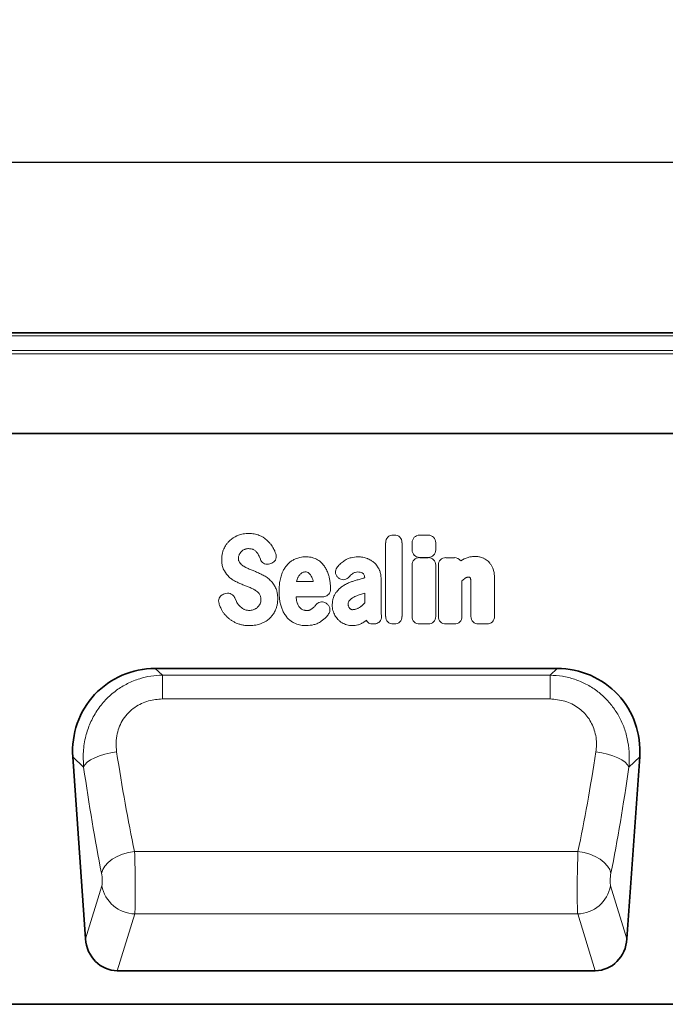
# Model space of a CAD drawing. Units: millimetres. Extents: x 190 to 1978, y 43 to 1393.
# Drawn here: x 1528 to 1681, y 1123 to 1357 of the extents above; entities that cross this region are included whole.
import ezdxf

# ---------------------------------------------------------------- set-up
doc = ezdxf.new("R2010")
doc.units = ezdxf.units.MM
doc.header["$LTSCALE"] = 5
doc.header["$PDSIZE"] = -1
for name, color, linetype in [('132934', 10, 'Continuous'), ('DIMENSION', 10, 'Continuous'), ('TANGENT_EDGES', 10, 'Continuous')]:
    doc.layers.add(name, color=color, linetype=linetype)
doc.styles.add('BEMSTIL', font='isocp3.shx', dxfattribs={"width": 0.8})
doc.dimstyles.new('BEMASS$0', dxfattribs={"dimscale": 10, "dimtxt": 3.5, "dimasz": 3.5, "dimexe": 2, "dimexo": 0, "dimgap": 1, "dimtad": 1, "dimdec": 1, "dimtxsty": 'BEMSTIL', "dimcen": 3, "dimclrd": 256, "dimclre": 256, "dimclrt": 256, "dimadec": 0, "dimazin": 0, "dimtfac": 1, "dimtdec": 1, "dimtofl": 0, "dimtmove": 0, "dimatfit": 0, "dimfxl": 1, "dimtolj": 1, "dimlwd": -1, "dimlwe": -1, "dimarcsym": 0})

# ---------------------------------------------------------------- blocks, each defined once
blk = doc.blocks.new('_D')
at = {"layer": 'Defpoints', "color": 0, "transparency": 16777216}
for p in [(1872.62, 1323.25), (872.62, 1258.62), (1872.62, 1258.62)]:
    blk.add_point(p, dxfattribs=at)
at = {"layer": 'DIMENSION', "transparency": 16777216}
for p, q in [((872.62, 1293.62), (872.62, 1337.25)), ((1872.62, 1293.62), (1872.62, 1337.25)), ((897.12, 1323.25), (1848.12, 1323.25))]:
    blk.add_line(p, q, dxfattribs=at)
for points in [[(897.12, 1327.34), (897.12, 1319.17), (872.62, 1323.25)], [(1848.12, 1327.34), (1848.12, 1319.17), (1872.62, 1323.25)]]:
    blk.add_solid(points, dxfattribs=at)
at = {"layer": 'DIMENSION', "transparency": 16777216, "insert": (1372.62, 1354.75), "char_height": 24.5, "attachment_point": 2, "style": 'BEMSTIL', "bg_fill": 3, "box_fill_scale": 1.1, "bg_fill_color": 256, "bg_fill_true_color": 13158600, "bg_fill_transparency": 0}
blk.add_mtext('\\A1;1000', dxfattribs=at)
blk = doc.blocks.new('1035296-M_C_FRONT VIEW')
at = {"layer": '132934', "color": 7, "linetype": 'Continuous', "lineweight": 35}
for p, q in [((1872.12, 1282.6), (1373.12, 1282.6)), ((1742.62, 1258.62), (872.62, 1258.62)), ((1559.94, 1202.62), (1655.7, 1202.62)), ((1540.29, 1181.55), (1543.32, 1138.25)), ((1675.35, 1181.55), (1672.32, 1138.25)), ((1550.89, 1130.62), (1664.75, 1130.62)), ((1737.21, 1122.62), (861.62, 1122.62))]:
    blk.add_line(p, q, dxfattribs=at)
for centre, major_axis, ratio, start_param, end_param in [((1560.6, 1182.31), (-15.11, 14.09), 0.968165, 5.479033, 7.087338), ((1655.04, 1182.31), (15.11, 14.09), 0.968165, 5.479033, 7.087338), ((1551.38, 1139.45), (2.63, 8.5), 0.898671, 1.977837, 3.412567), ((1664.26, 1139.45), (-2.63, 8.5), 0.898671, 2.870619, 4.305348)]:
    blk.add_ellipse(centre, major_axis=major_axis, ratio=ratio, start_param=start_param, end_param=end_param, dxfattribs=at)
at = {"layer": 'TANGENT_EDGES', "linetype": 'Continuous', "lineweight": 18}
for p, q in [((1872.12, 1281.91), (1373.12, 1281.91)), ((1373.12, 1278.4), (1872.12, 1278.4)), ((1872.12, 1277.58), (1373.12, 1277.58)), ((1373.12, 1258.67), (1742.62, 1258.67)), ((1616.63, 1234.42), (1616.91, 1234.42)), ((1622.93, 1234.4), (1624.93, 1234.4)), ((1614.82, 1215.05), (1614.82, 1232.6)), ((1618.72, 1232.6), (1618.72, 1215.05)), ((1621.12, 1230.88), (1621.12, 1232.59)), ((1626.75, 1232.59), (1626.75, 1230.88)), ((1584.98, 1228.66), (1584.69, 1229.37)), ((1587.48, 1227.62), (1587.22, 1227.54)), ((1621.12, 1215.05), (1621.12, 1227.22)), ((1624.93, 1229.07), (1622.93, 1229.07)), ((1622.93, 1229.03), (1624.93, 1229.03)), ((1626.74, 1227.22), (1626.74, 1215.05)), ((1627.39, 1215.05), (1627.39, 1227.22)), ((1629.2, 1229.03), (1631.2, 1229.03)), ((1632.7, 1228.29), (1633.51, 1228.73)), ((1593.66, 1223.56), (1593.6, 1223.33)), ((1593.6, 1223.33), (1597.58, 1223.33)), ((1597.58, 1223.33), (1597.54, 1223.53)), ((1603.65, 1224.16), (1603.62, 1224.18)), ((1609.83, 1224.2), (1609.83, 1224.22)), ((1613.73, 1224), (1613.73, 1217.25)), ((1633.01, 1223.5), (1633.01, 1215.05)), ((1635.14, 1215.05), (1635.14, 1222.54)), ((1640.77, 1224.02), (1640.77, 1215.05)), ((1576.44, 1220.41), (1576.79, 1220.5)), ((1609.83, 1218.23), (1609.83, 1220.56)), ((1578.94, 1219.31), (1579.26, 1218.56)), ((1599.88, 1219.73), (1593.48, 1219.73)), ((1600.63, 1218.18), (1600.72, 1218.12)), ((1610.19, 1214.1), (1609.59, 1213.67)), ((1612.03, 1213.23), (1611.75, 1213.23)), ((1616.91, 1213.23), (1616.63, 1213.23)), ((1624.93, 1213.23), (1622.93, 1213.23)), ((1631.2, 1213.23), (1629.2, 1213.23)), ((1638.96, 1213.23), (1636.95, 1213.23)), ((1559.94, 1202.62), (1561.64, 1201.04)), ((1654, 1201.04), (1655.7, 1202.62)), ((1561.64, 1201.04), (1654, 1201.04)), ((1561.64, 1201.04), (1561.64, 1195.36)), ((1654, 1201.04), (1654, 1195.36)), ((1654, 1195.36), (1561.64, 1195.36)), ((1542.88, 1179.14), (1540.29, 1181.55)), ((1675.35, 1181.55), (1672.76, 1179.14)), ((1555, 1159.05), (1660.64, 1159.05)), ((1543.32, 1138.25), (1547.21, 1150.84)), ((1668.42, 1150.84), (1672.32, 1138.25)), ((1555.07, 1144.14), (1550.89, 1130.62)), ((1555.07, 1144.14), (1660.57, 1144.14)), ((1664.75, 1130.62), (1660.57, 1144.14))]:
    blk.add_line(p, q, dxfattribs=at)
at = {"layer": 'TANGENT_EDGES', "linetype": 'Continuous', "lineweight": 18, "flags": 128}
for points in [[(1542.88, 1179.14), (1543.19, 1179.71), (1543.75, 1180.29), (1544.54, 1180.84), (1545.52, 1181.36), (1546.67, 1181.82), (1547.95, 1182.22), (1549.32, 1182.53), (1550.74, 1182.75)], [(1672.76, 1179.14), (1672.45, 1179.71), (1671.89, 1180.29), (1671.1, 1180.84), (1670.12, 1181.36), (1668.97, 1181.82), (1667.69, 1182.22), (1666.32, 1182.53), (1664.9, 1182.75)], [(1547.14, 1153.82), (1547.42, 1154.7), (1547.95, 1155.57), (1548.72, 1156.4), (1549.7, 1157.16), (1550.86, 1157.82), (1552.16, 1158.37), (1553.56, 1158.79), (1555, 1159.05)], [(1668.5, 1153.82), (1668.22, 1154.7), (1667.69, 1155.57), (1666.92, 1156.4), (1665.93, 1157.16), (1664.77, 1157.82), (1663.47, 1158.37), (1662.08, 1158.79), (1660.64, 1159.05)]]:
    blk.add_lwpolyline(points, dxfattribs=at)
at = {"layer": 'TANGENT_EDGES', "linetype": 'Continuous', "lineweight": 18}
for centre, start, end in [((1555.33, 1152.41), 190.9021, 268.1954), ((1660.3, 1152.41), 271.8046, 349.0979)]:
    blk.add_arc(centre, 8.27, start, end, dxfattribs=at)
for centre, major_axis, ratio, start_param, end_param in [((1617.03, 1232.21), (-1.69, 1.69), 0.834817, 5.587572, 6.978799), ((1616.51, 1232.21), (1.69, 1.69), 0.834817, 5.587572, 6.978799), ((1623.33, 1232.19), (-1.69, 1.69), 0.834817, 5.587572, 6.978799), ((1624.54, 1232.19), (1.69, 1.69), 0.834817, 5.587572, 6.978799), ((1623.33, 1231.28), (-1.69, -1.69), 0.834817, 5.587572, 6.978799), ((1624.54, 1231.28), (1.69, -1.69), 0.834817, 5.587572, 6.978799), ((1623.32, 1226.83), (-1.69, 1.69), 0.834817, 5.587572, 6.978799), ((1624.54, 1226.83), (1.69, 1.69), 0.834817, 5.587572, 6.978799), ((1629.59, 1226.83), (-1.69, 1.69), 0.834817, 5.587572, 6.978799), ((1630.81, 1226.83), (1.69, 1.69), 0.834817, 6.131517, 6.978799), ((1612.11, 1215.44), (-1.57, -1.76), 0.848038, 6.010332, 6.930856), ((1617.03, 1215.44), (-1.69, -1.69), 0.834817, 5.587572, 6.978799), ((1616.51, 1215.44), (1.69, -1.69), 0.834817, 5.587572, 6.978799), ((1623.32, 1215.44), (-1.69, -1.69), 0.834817, 5.587572, 6.978799), ((1624.54, 1215.44), (1.69, -1.69), 0.834817, 5.587572, 6.978799), ((1629.59, 1215.44), (-1.69, -1.69), 0.834817, 5.587572, 6.978799), ((1630.81, 1215.44), (1.69, -1.69), 0.834817, 5.587572, 6.978799), ((1637.35, 1215.44), (-1.69, -1.69), 0.834817, 5.587572, 6.978799), ((1638.56, 1215.44), (1.69, -1.69), 0.834817, 5.587572, 6.978799), ((1567.86, 1227.73), (-9.09, 117.44), 0.187712, 1.949266, 2.180832), ((1647.78, 1227.73), (9.09, 117.44), 0.187712, 4.102353, 4.333919), ((1560, 1227.18), (-9.05, 125.44), 0.17587, 1.951109, 2.182674), ((1655.64, 1227.18), (9.05, 125.44), 0.17587, 4.100511, 4.332077), ((1554.8, 1153.2), (-0.14, 10), 0.035345, 3.57743, 5.336464), ((1660.84, 1153.2), (0.14, 10), 0.035345, 0.946721, 2.705755), ((1546.94, 1152.66), (-0.14, 2), 0.17587, 3.565233, 5.324267), ((1668.7, 1152.66), (0.14, 2), 0.17587, 0.958918, 2.717952)]:
    blk.add_ellipse(centre, major_axis=major_axis, ratio=ratio, start_param=start_param, end_param=end_param, dxfattribs=at)
for points, knots in [([(1577.7, 1233.12), (1578.24, 1233.54), (1578.89, 1234.04), (1579.65, 1234.33), (1579.77, 1234.38)], [0, 0, 0, 0, 0.832385, 1, 1, 1, 1]), ([(1579.77, 1234.38), (1580.13, 1234.49), (1580.72, 1234.68), (1581.56, 1234.79), (1582.04, 1234.8), (1582.28, 1234.81)], [0, 0, 0, 0, 0.441562, 0.719503, 1, 1, 1, 1]), ([(1582.28, 1234.81), (1582.69, 1234.79), (1583.31, 1234.76), (1584.13, 1234.57), (1584.53, 1234.41), (1584.73, 1234.34)], [0, 0, 0, 0, 0.490085, 0.743566, 1, 1, 1, 1]), ([(1584.73, 1234.34), (1584.89, 1234.27), (1585.24, 1234.11), (1585.74, 1233.82), (1586.24, 1233.47), (1586.54, 1233.2), (1586.68, 1233.07)], [0, 0, 0, 0, 0.214, 0.492081, 0.744934, 1, 1, 1, 1]), ([(1576.28, 1231.14), (1576.43, 1231.45), (1576.69, 1231.96), (1577.19, 1232.62), (1577.53, 1232.95), (1577.7, 1233.12)], [0, 0, 0, 0, 0.41674, 0.706229, 1, 1, 1, 1]), ([(1586.68, 1233.07), (1586.8, 1232.95), (1587.07, 1232.68), (1587.57, 1232.09), (1587.88, 1231.57), (1588.08, 1231.23)], [0, 0, 0, 0, 0.215777, 0.493909, 1, 1, 1, 1]), ([(1575.76, 1228.59), (1575.78, 1228.97), (1575.8, 1229.59), (1576, 1230.44), (1576.18, 1230.91), (1576.28, 1231.14)], [0, 0, 0, 0, 0.429461, 0.71242, 1, 1, 1, 1]), ([(1579.95, 1229.76), (1579.91, 1229.66), (1579.83, 1229.47), (1579.77, 1229.17), (1579.76, 1228.98), (1579.76, 1228.89)], [0, 0, 0, 0, 0.375095, 0.684621, 1, 1, 1, 1]), ([(1580.49, 1230.52), (1580.37, 1230.39), (1580.23, 1230.24), (1580.06, 1229.98), (1579.99, 1229.85), (1579.95, 1229.76)], [0, 0, 0, 0, 0.540597, 0.672961, 1, 1, 1, 1]), ([(1581.25, 1231.01), (1581.16, 1230.96), (1580.97, 1230.88), (1580.71, 1230.71), (1580.56, 1230.58), (1580.49, 1230.52)], [0, 0, 0, 0, 0.354457, 0.674801, 1, 1, 1, 1]), ([(1582.15, 1231.18), (1582.04, 1231.18), (1581.84, 1231.17), (1581.53, 1231.11), (1581.35, 1231.04), (1581.25, 1231.01)], [0, 0, 0, 0, 0.356466, 0.6756, 1, 1, 1, 1]), ([(1583.3, 1230.97), (1583.2, 1231.01), (1582.99, 1231.09), (1582.6, 1231.17), (1582.32, 1231.18), (1582.15, 1231.18)], [0, 0, 0, 0, 0.287182, 0.574969, 1, 1, 1, 1]), ([(1584.08, 1230.37), (1584, 1230.46), (1583.86, 1230.62), (1583.59, 1230.82), (1583.4, 1230.92), (1583.3, 1230.97)], [0, 0, 0, 0, 0.33509, 0.664089, 1, 1, 1, 1]), ([(1584.69, 1229.37), (1584.61, 1229.54), (1584.48, 1229.81), (1584.26, 1230.14), (1584.14, 1230.3), (1584.08, 1230.37)], [0, 0, 0, 0, 0.494446, 0.746478, 1, 1, 1, 1]), ([(1588.65, 1229.98), (1588.7, 1229.77), (1588.82, 1229.36), (1588.71, 1228.72), (1588.41, 1228.2), (1587.99, 1227.82), (1587.65, 1227.69), (1587.48, 1227.62)], [0, 0, 0, 0, 0.2163031, 0.4335358, 0.6321235, 0.8218927, 1, 1, 1, 1]), ([(1588.08, 1231.23), (1588.16, 1231.08), (1588.27, 1230.88), (1588.46, 1230.47), (1588.56, 1230.19), (1588.65, 1229.98)], [0, 0, 0, 0, 0.363952, 0.498936, 1, 1, 1, 1]), ([(1593.37, 1228.75), (1593.71, 1228.87), (1594.28, 1229.07), (1595.13, 1229.21), (1595.63, 1229.22), (1595.88, 1229.23)], [0, 0, 0, 0, 0.415108, 0.705734, 1, 1, 1, 1]), ([(1595.88, 1229.23), (1596.22, 1229.22), (1596.84, 1229.19), (1597.89, 1228.94), (1598.52, 1228.57), (1598.91, 1228.34)], [0, 0, 0, 0, 0.318162, 0.579934, 1, 1, 1, 1]), ([(1604.98, 1228.3), (1605.12, 1228.39), (1605.37, 1228.54), (1605.9, 1228.8), (1606.82, 1229.14), (1607.67, 1229.2), (1608.23, 1229.23)], [0, 0, 0, 0, 0.1463572, 0.2568941, 0.5133845, 1, 1, 1, 1]), ([(1608.23, 1229.23), (1608.42, 1229.22), (1608.82, 1229.21), (1609.4, 1229.12), (1609.78, 1229.02), (1609.97, 1228.97)], [0, 0, 0, 0, 0.3333681, 0.6654316, 1, 1, 1, 1]), ([(1633.51, 1228.73), (1633.83, 1228.86), (1634.4, 1229.1), (1635.29, 1229.29), (1635.86, 1229.32), (1636.15, 1229.33)], [0, 0, 0, 0, 0.372311, 0.682946, 1, 1, 1, 1]), ([(1636.15, 1229.33), (1636.36, 1229.32), (1636.72, 1229.31), (1637.22, 1229.21), (1637.51, 1229.13), (1637.65, 1229.09)], [0, 0, 0, 0, 0.407535, 0.702761, 1, 1, 1, 1]), ([(1576.27, 1226.12), (1576.19, 1226.31), (1575.98, 1226.79), (1575.79, 1227.62), (1575.77, 1228.26), (1575.76, 1228.59)], [0, 0, 0, 0, 0.243937, 0.616753, 1, 1, 1, 1]), ([(1579.76, 1228.89), (1579.76, 1228.76), (1579.77, 1228.55), (1579.84, 1228.22), (1579.94, 1228.03), (1580, 1227.92)], [0, 0, 0, 0, 0.365716, 0.639016, 1, 1, 1, 1]), ([(1580, 1227.92), (1580.1, 1227.79), (1580.23, 1227.62), (1580.5, 1227.35), (1580.67, 1227.22), (1580.8, 1227.12)], [0, 0, 0, 0, 0.438472, 0.55405, 1, 1, 1, 1]), ([(1580.8, 1227.12), (1580.94, 1227.02), (1581.1, 1226.92), (1581.4, 1226.75), (1581.69, 1226.6), (1581.97, 1226.48), (1582.11, 1226.42)], [0, 0, 0, 0, 0.337436, 0.383447, 0.691105, 1, 1, 1, 1]), ([(1587.22, 1227.54), (1587.01, 1227.5), (1586.6, 1227.41), (1585.98, 1227.54), (1585.47, 1227.86), (1585.14, 1228.26), (1585.02, 1228.55), (1584.98, 1228.66)], [0, 0, 0, 0, 0.227313, 0.455504, 0.666507, 0.871492, 1, 1, 1, 1]), ([(1589.9, 1224.61), (1590.03, 1224.98), (1590.26, 1225.63), (1590.72, 1226.49), (1591.07, 1226.96), (1591.25, 1227.19)], [0, 0, 0, 0, 0.403707, 0.699326, 1, 1, 1, 1]), ([(1591.25, 1227.19), (1591.47, 1227.42), (1591.88, 1227.86), (1592.6, 1228.39), (1593.11, 1228.63), (1593.37, 1228.75)], [0, 0, 0, 0, 0.3607899, 0.6763366, 1, 1, 1, 1]), ([(1598.91, 1228.34), (1599.04, 1228.24), (1599.3, 1228.04), (1599.76, 1227.6), (1600.27, 1227), (1600.57, 1226.46), (1600.72, 1226.18)], [0, 0, 0, 0, 0.176045, 0.346036, 0.669097, 1, 1, 1, 1]), ([(1603.33, 1226.82), (1603.58, 1227.09), (1604.08, 1227.64), (1604.68, 1228.08), (1604.98, 1228.3)], [0, 0, 0, 0, 0.495714, 1, 1, 1, 1]), ([(1609.97, 1228.97), (1610.13, 1228.92), (1610.33, 1228.86), (1610.7, 1228.72), (1611.15, 1228.5), (1611.54, 1228.24), (1611.77, 1228.09)], [0, 0, 0, 0, 0.249188, 0.297814, 0.595496, 1, 1, 1, 1]), ([(1611.77, 1228.09), (1611.9, 1227.98), (1612.06, 1227.85), (1612.36, 1227.57), (1612.73, 1227.16), (1613, 1226.71), (1613.17, 1226.44)], [0, 0, 0, 0, 0.230523, 0.283895, 0.566845, 1, 1, 1, 1]), ([(1637.65, 1229.09), (1637.81, 1229.03), (1638.01, 1228.96), (1638.38, 1228.79), (1638.76, 1228.56), (1639.06, 1228.31), (1639.21, 1228.18)], [0, 0, 0, 0, 0.2757709, 0.3533131, 0.6733085, 1, 1, 1, 1]), ([(1639.21, 1228.18), (1639.32, 1228.06), (1639.47, 1227.91), (1639.75, 1227.57), (1640.04, 1227.15), (1640.23, 1226.73), (1640.33, 1226.53)], [0, 0, 0, 0, 0.249272, 0.316285, 0.655087, 1, 1, 1, 1]), ([(1577.55, 1224.4), (1577.13, 1224.86), (1576.63, 1225.39), (1576.31, 1226.03), (1576.27, 1226.12)], [0, 0, 0, 0, 0.869857, 1, 1, 1, 1]), ([(1582.11, 1226.42), (1582.26, 1226.35), (1582.57, 1226.23), (1583.14, 1225.99), (1583.56, 1225.82), (1583.82, 1225.71)], [0, 0, 0, 0, 0.269976, 0.537913, 1, 1, 1, 1]), ([(1583.82, 1225.71), (1583.98, 1225.65), (1584.14, 1225.58), (1584.45, 1225.44), (1584.91, 1225.24), (1585.35, 1225.01), (1585.63, 1224.87)], [0, 0, 0, 0, 0.250845, 0.261297, 0.522222, 1, 1, 1, 1]), ([(1585.63, 1224.87), (1585.79, 1224.78), (1586.12, 1224.59), (1586.71, 1224.2), (1587.1, 1223.85), (1587.34, 1223.63)], [0, 0, 0, 0, 0.267586, 0.535274, 1, 1, 1, 1]), ([(1589.44, 1221.03), (1589.44, 1221.41), (1589.46, 1222.19), (1589.59, 1223.4), (1589.8, 1224.2), (1589.9, 1224.61)], [0, 0, 0, 0, 0.3094936, 0.6526631, 1, 1, 1, 1]), ([(1594.14, 1224.68), (1594.09, 1224.59), (1593.99, 1224.42), (1593.81, 1224.05), (1593.72, 1223.76), (1593.66, 1223.56)], [0, 0, 0, 0, 0.248774, 0.497528, 1, 1, 1, 1]), ([(1594.85, 1225.39), (1594.76, 1225.33), (1594.58, 1225.2), (1594.34, 1224.96), (1594.21, 1224.77), (1594.14, 1224.68)], [0, 0, 0, 0, 0.323034, 0.658181, 1, 1, 1, 1]), ([(1595.73, 1225.63), (1595.64, 1225.62), (1595.45, 1225.62), (1595.15, 1225.55), (1594.96, 1225.45), (1594.85, 1225.39)], [0, 0, 0, 0, 0.315461, 0.600771, 1, 1, 1, 1]), ([(1596.46, 1225.41), (1596.4, 1225.45), (1596.23, 1225.56), (1595.97, 1225.62), (1595.79, 1225.63), (1595.73, 1225.63)], [0, 0, 0, 0, 0.29348, 0.766165, 1, 1, 1, 1]), ([(1597.11, 1224.65), (1597.05, 1224.75), (1596.94, 1224.93), (1596.72, 1225.19), (1596.55, 1225.33), (1596.46, 1225.41)], [0, 0, 0, 0, 0.328758, 0.66153, 1, 1, 1, 1]), ([(1597.54, 1223.53), (1597.54, 1223.53), (1597.49, 1223.73), (1597.37, 1224.12), (1597.2, 1224.48), (1597.11, 1224.65)], [0, 0, 0, 0, 0.0204391, 0.5105876, 1, 1, 1, 1]), ([(1600.72, 1226.18), (1600.88, 1225.84), (1601.16, 1225.24), (1601.42, 1224.31), (1601.51, 1223.73), (1601.56, 1223.44)], [0, 0, 0, 0, 0.389374, 0.693226, 1, 1, 1, 1]), ([(1603.62, 1224.18), (1603.46, 1224.33), (1603.14, 1224.61), (1602.87, 1225.2), (1602.84, 1225.81), (1603, 1226.37), (1603.22, 1226.67), (1603.33, 1226.82)], [0, 0, 0, 0, 0.213993, 0.428978, 0.624245, 0.810851, 1, 1, 1, 1]), ([(1606.9, 1225.2), (1606.76, 1225.08), (1606.48, 1224.85), (1606.23, 1224.57), (1606.11, 1224.43)], [0, 0, 0, 0, 0.497782, 1, 1, 1, 1]), ([(1608.23, 1225.63), (1607.99, 1225.61), (1607.64, 1225.59), (1607.2, 1225.41), (1607, 1225.27), (1606.9, 1225.2)], [0, 0, 0, 0, 0.49054, 0.740455, 1, 1, 1, 1]), ([(1609.47, 1225.26), (1609.39, 1225.31), (1609.16, 1225.48), (1608.73, 1225.61), (1608.39, 1225.62), (1608.23, 1225.63)], [0, 0, 0, 0, 0.223121, 0.6243839, 1, 1, 1, 1]), ([(1609.83, 1224.22), (1609.83, 1224.37), (1609.81, 1224.65), (1609.7, 1225.02), (1609.54, 1225.18), (1609.47, 1225.26)], [0, 0, 0, 0, 0.3991114, 0.7335818, 1, 1, 1, 1]), ([(1613.17, 1226.44), (1613.24, 1226.3), (1613.34, 1226.11), (1613.51, 1225.65), (1613.69, 1224.99), (1613.72, 1224.35), (1613.73, 1224)], [0, 0, 0, 0, 0.197506, 0.248385, 0.579076, 1, 1, 1, 1]), ([(1640.33, 1226.53), (1640.39, 1226.37), (1640.47, 1226.18), (1640.61, 1225.68), (1640.74, 1225), (1640.76, 1224.35), (1640.77, 1224.02)], [0, 0, 0, 0, 0.195823, 0.2396, 0.615806, 1, 1, 1, 1]), ([(1579.29, 1223.25), (1579.12, 1223.34), (1578.78, 1223.51), (1578.18, 1223.88), (1577.79, 1224.2), (1577.55, 1224.4)], [0, 0, 0, 0, 0.274344, 0.549188, 1, 1, 1, 1]), ([(1581.06, 1222.49), (1580.9, 1222.55), (1580.59, 1222.68), (1579.99, 1222.93), (1579.56, 1223.13), (1579.29, 1223.25)], [0, 0, 0, 0, 0.2645086, 0.5296128, 1, 1, 1, 1]), ([(1582.75, 1221.79), (1582.6, 1221.86), (1582.29, 1221.99), (1581.73, 1222.22), (1581.32, 1222.39), (1581.06, 1222.49)], [0, 0, 0, 0, 0.275024, 0.55038, 1, 1, 1, 1]), ([(1587.34, 1223.63), (1587.48, 1223.49), (1587.76, 1223.21), (1588.21, 1222.61), (1588.46, 1222.13), (1588.62, 1221.82)], [0, 0, 0, 0, 0.2653612, 0.53071, 1, 1, 1, 1]), ([(1601.56, 1223.44), (1601.6, 1223.12), (1601.68, 1222.49), (1601.69, 1221.85), (1601.69, 1221.53)], [0, 0, 0, 0, 0.49874, 1, 1, 1, 1]), ([(1602.99, 1220.71), (1603.22, 1220.99), (1603.62, 1221.48), (1604.32, 1222.07), (1604.79, 1222.37), (1605.03, 1222.52)], [0, 0, 0, 0, 0.391917, 0.693591, 1, 1, 1, 1]), ([(1606.11, 1224.43), (1605.96, 1224.29), (1605.66, 1223.99), (1605.06, 1223.77), (1604.46, 1223.77), (1603.98, 1223.94), (1603.74, 1224.1), (1603.65, 1224.16)], [0, 0, 0, 0, 0.230048, 0.460984, 0.674781, 0.883697, 1, 1, 1, 1]), ([(1605.03, 1222.52), (1605.18, 1222.6), (1605.49, 1222.78), (1606.07, 1223.05), (1606.76, 1223.33), (1607.28, 1223.49), (1607.55, 1223.58)], [0, 0, 0, 0, 0.182815, 0.397584, 0.698026, 1, 1, 1, 1]), ([(1607.55, 1223.58), (1607.71, 1223.62), (1608.03, 1223.71), (1608.67, 1223.89), (1609.27, 1224.06), (1609.72, 1224.17), (1609.83, 1224.2)], [0, 0, 0, 0, 0.210905, 0.423563, 0.846996, 1, 1, 1, 1]), ([(1633.77, 1224.14), (1633.64, 1224.04), (1633.38, 1223.84), (1633.14, 1223.61), (1633.01, 1223.5)], [0, 0, 0, 0, 0.498614, 1, 1, 1, 1]), ([(1634.62, 1224.42), (1634.5, 1224.41), (1634.3, 1224.4), (1634.01, 1224.29), (1633.86, 1224.2), (1633.77, 1224.14)], [0, 0, 0, 0, 0.406855, 0.657284, 1, 1, 1, 1]), ([(1634.85, 1224.39), (1634.85, 1224.39), (1634.85, 1224.39), (1634.84, 1224.39), (1634.84, 1224.39), (1634.84, 1224.39), (1634.84, 1224.39), (1634.83, 1224.39), (1634.83, 1224.39), (1634.83, 1224.4), (1634.82, 1224.4), (1634.82, 1224.4), (1634.81, 1224.4), (1634.81, 1224.4), (1634.81, 1224.4), (1634.8, 1224.4), (1634.8, 1224.4), (1634.79, 1224.4), (1634.79, 1224.4), (1634.78, 1224.41), (1634.78, 1224.41), (1634.77, 1224.41), (1634.77, 1224.41), (1634.76, 1224.41), (1634.75, 1224.41), (1634.74, 1224.41), (1634.74, 1224.41), (1634.73, 1224.41), (1634.72, 1224.41), (1634.71, 1224.41), (1634.7, 1224.41), (1634.7, 1224.42), (1634.69, 1224.42), (1634.68, 1224.42), (1634.67, 1224.42), (1634.66, 1224.42), (1634.65, 1224.42), (1634.64, 1224.42), (1634.63, 1224.42), (1634.62, 1224.42), (1634.62, 1224.42)], [0, 0, 0, 0, 0.007193, 0.015536, 0.023879, 0.040565, 0.048908, 0.065594, 0.08228, 0.098966, 0.115652, 0.132338, 0.149024, 0.16571, 0.182396, 0.199081, 0.215767, 0.249139, 0.265825, 0.282511, 0.315883, 0.332568, 0.36594, 0.399312, 0.432684, 0.466055, 0.499427, 0.532798, 0.56617, 0.599541, 0.632913, 0.666284, 0.699656, 0.7664, 0.799771, 0.833142, 0.866514, 0.933257, 0.966629, 1, 1, 1, 1]), ([(1635.02, 1224.08), (1635.01, 1224.13), (1634.98, 1224.21), (1634.92, 1224.31), (1634.87, 1224.36), (1634.85, 1224.39)], [0, 0, 0, 0, 0.381665, 0.70201, 1, 1, 1, 1]), ([(1635.13, 1223.43), (1635.12, 1223.54), (1635.11, 1223.7), (1635.07, 1223.92), (1635.04, 1224.03), (1635.02, 1224.08)], [0, 0, 0, 0, 0.493956, 0.746254, 1, 1, 1, 1]), ([(1635.14, 1222.54), (1635.14, 1222.62), (1635.14, 1222.79), (1635.14, 1223.09), (1635.13, 1223.3), (1635.13, 1223.43)], [0, 0, 0, 0, 0.286089, 0.572177, 1, 1, 1, 1]), ([(1575.13, 1218.11), (1575.08, 1218.33), (1574.99, 1218.75), (1575.13, 1219.38), (1575.45, 1219.88), (1575.91, 1220.24), (1576.26, 1220.35), (1576.44, 1220.41)], [0, 0, 0, 0, 0.215113, 0.43116, 0.628395, 0.816446, 1, 1, 1, 1]), ([(1576.79, 1220.5), (1577.01, 1220.53), (1577.44, 1220.59), (1578.05, 1220.41), (1578.54, 1220.04), (1578.81, 1219.65), (1578.91, 1219.39), (1578.94, 1219.31)], [0, 0, 0, 0, 0.238232, 0.477391, 0.693825, 0.906142, 1, 1, 1, 1]), ([(1584.05, 1221.07), (1583.91, 1221.16), (1583.76, 1221.27), (1583.46, 1221.45), (1583.17, 1221.61), (1582.89, 1221.73), (1582.75, 1221.79)], [0, 0, 0, 0, 0.336088, 0.382645, 0.690632, 1, 1, 1, 1]), ([(1584.85, 1220.19), (1584.79, 1220.28), (1584.68, 1220.46), (1584.42, 1220.76), (1584.2, 1220.95), (1584.05, 1221.07)], [0, 0, 0, 0, 0.263506, 0.527263, 1, 1, 1, 1]), ([(1585.12, 1219.03), (1585.11, 1219.19), (1585.1, 1219.47), (1585.01, 1219.87), (1584.91, 1220.08), (1584.85, 1220.19)], [0, 0, 0, 0, 0.396674, 0.693199, 1, 1, 1, 1]), ([(1588.62, 1221.82), (1588.68, 1221.66), (1588.8, 1221.4), (1588.96, 1220.84), (1589.09, 1220.14), (1589.11, 1219.55), (1589.12, 1219.26)], [0, 0, 0, 0, 0.190652, 0.330215, 0.662124, 1, 1, 1, 1]), ([(1589.9, 1217.46), (1589.81, 1217.81), (1589.62, 1218.52), (1589.47, 1219.72), (1589.45, 1220.56), (1589.44, 1221.03)], [0, 0, 0, 0, 0.3042998, 0.6085073, 1, 1, 1, 1]), ([(1601.69, 1221.53), (1601.67, 1221.32), (1601.63, 1220.89), (1601.31, 1220.33), (1600.85, 1219.95), (1600.35, 1219.75), (1600.02, 1219.73), (1599.88, 1219.73)], [0, 0, 0, 0, 0.223784, 0.448478, 0.654008, 0.85266, 1, 1, 1, 1]), ([(1602.1, 1217.73), (1602.12, 1218.06), (1602.14, 1218.67), (1602.38, 1219.7), (1602.76, 1220.32), (1602.99, 1220.71)], [0, 0, 0, 0, 0.316521, 0.577056, 1, 1, 1, 1]), ([(1608.76, 1220.24), (1608.59, 1220.18), (1608.24, 1220.07), (1607.73, 1219.86), (1607.4, 1219.7), (1607.24, 1219.62)], [0, 0, 0, 0, 0.3315548, 0.6651798, 1, 1, 1, 1]), ([(1609.83, 1220.56), (1609.67, 1220.51), (1609.31, 1220.41), (1608.96, 1220.3), (1608.76, 1220.24)], [0, 0, 0, 0, 0.450211, 1, 1, 1, 1]), ([(1575.81, 1216.51), (1575.68, 1216.77), (1575.41, 1217.28), (1575.22, 1217.84), (1575.13, 1218.11)], [0, 0, 0, 0, 0.49678, 1, 1, 1, 1]), ([(1579.26, 1218.56), (1579.34, 1218.41), (1579.44, 1218.24), (1579.63, 1217.97), (1579.8, 1217.74), (1579.99, 1217.55), (1580.08, 1217.46)], [0, 0, 0, 0, 0.362882, 0.429107, 0.713373, 1, 1, 1, 1]), ([(1584.33, 1217.21), (1584.52, 1217.42), (1584.74, 1217.66), (1584.88, 1217.96), (1584.91, 1218.02)], [0, 0, 0, 0, 0.812331, 1, 1, 1, 1]), ([(1584.91, 1218.02), (1584.97, 1218.18), (1585.05, 1218.39), (1585.11, 1218.73), (1585.11, 1218.91), (1585.12, 1219.03)], [0, 0, 0, 0, 0.483315, 0.654579, 1, 1, 1, 1]), ([(1589.12, 1219.26), (1589.1, 1218.86), (1589.07, 1218.21), (1588.87, 1217.32), (1588.68, 1216.83), (1588.59, 1216.59)], [0, 0, 0, 0, 0.43129, 0.713419, 1, 1, 1, 1]), ([(1593.48, 1219.73), (1593.5, 1219.52), (1593.54, 1219.11), (1593.63, 1218.71), (1593.68, 1218.51)], [0, 0, 0, 0, 0.498097, 1, 1, 1, 1]), ([(1593.68, 1218.51), (1593.73, 1218.35), (1593.8, 1218.13), (1593.94, 1217.81), (1594.07, 1217.53), (1594.21, 1217.34), (1594.29, 1217.24)], [0, 0, 0, 0, 0.353727, 0.491406, 0.743707, 1, 1, 1, 1]), ([(1597.41, 1216.96), (1597.49, 1217.03), (1597.64, 1217.15), (1597.85, 1217.35), (1597.97, 1217.49), (1598.03, 1217.56)], [0, 0, 0, 0, 0.3471927, 0.6727044, 1, 1, 1, 1]), ([(1598.03, 1217.56), (1598.03, 1217.56), (1598.09, 1217.63), (1598.14, 1217.7), (1598.19, 1217.76)], [0, 0, 0, 0, 0.003806, 1, 1, 1, 1]), ([(1598.19, 1217.76), (1598.33, 1217.92), (1598.62, 1218.23), (1599.2, 1218.48), (1599.8, 1218.52), (1600.29, 1218.38), (1600.54, 1218.23), (1600.63, 1218.18)], [0, 0, 0, 0, 0.230023, 0.460931, 0.674751, 0.883672, 1, 1, 1, 1]), ([(1600.72, 1218.12), (1600.89, 1217.99), (1601.23, 1217.71), (1601.52, 1217.13), (1601.58, 1216.53), (1601.46, 1216.02), (1601.3, 1215.74), (1601.24, 1215.63)], [0, 0, 0, 0, 0.2282886, 0.4575686, 0.6630723, 0.863632, 1, 1, 1, 1]), ([(1602.48, 1215.82), (1602.41, 1216.02), (1602.26, 1216.42), (1602.13, 1217.06), (1602.11, 1217.5), (1602.1, 1217.73)], [0, 0, 0, 0, 0.316297, 0.65502, 1, 1, 1, 1]), ([(1606.18, 1218.8), (1606.13, 1218.75), (1606.01, 1218.59), (1605.9, 1218.29), (1605.89, 1218.04), (1605.88, 1217.92)], [0, 0, 0, 0, 0.2268937, 0.6213551, 1, 1, 1, 1]), ([(1605.88, 1217.92), (1605.88, 1217.88), (1605.88, 1217.79), (1605.91, 1217.63), (1605.95, 1217.51), (1605.97, 1217.46)], [0, 0, 0, 0, 0.243367, 0.615951, 1, 1, 1, 1]), ([(1607.24, 1219.62), (1607.05, 1219.51), (1606.76, 1219.34), (1606.41, 1219.05), (1606.26, 1218.89), (1606.18, 1218.8)], [0, 0, 0, 0, 0.491719, 0.744548, 1, 1, 1, 1]), ([(1608.59, 1217.17), (1608.73, 1217.26), (1608.89, 1217.37), (1609.15, 1217.57), (1609.27, 1217.67), (1609.38, 1217.76)], [0, 0, 0, 0, 0.508484, 0.586661, 1, 1, 1, 1]), ([(1609.38, 1217.76), (1609.44, 1217.83), (1609.6, 1217.98), (1609.75, 1218.14), (1609.83, 1218.23)], [0, 0, 0, 0, 0.4366734, 1, 1, 1, 1]), ([(1577.46, 1214.53), (1577.34, 1214.64), (1577.02, 1214.92), (1576.58, 1215.39), (1576.15, 1215.94), (1575.93, 1216.32), (1575.81, 1216.51)], [0, 0, 0, 0, 0.193287, 0.491484, 0.744688, 1, 1, 1, 1]), ([(1580.08, 1217.46), (1580.2, 1217.34), (1580.36, 1217.2), (1580.63, 1217.01), (1580.85, 1216.87), (1581.05, 1216.77), (1581.15, 1216.72)], [0, 0, 0, 0, 0.383913, 0.4923, 0.745145, 1, 1, 1, 1]), ([(1581.15, 1216.72), (1581.31, 1216.66), (1581.56, 1216.56), (1581.99, 1216.48), (1582.26, 1216.47), (1582.43, 1216.47)], [0, 0, 0, 0, 0.38378, 0.616591, 1, 1, 1, 1]), ([(1582.43, 1216.47), (1582.53, 1216.47), (1582.75, 1216.48), (1583.09, 1216.53), (1583.33, 1216.62), (1583.46, 1216.66)], [0, 0, 0, 0, 0.301899, 0.60388, 1, 1, 1, 1]), ([(1583.46, 1216.66), (1583.61, 1216.73), (1583.8, 1216.82), (1584.1, 1217.01), (1584.23, 1217.13), (1584.33, 1217.21)], [0, 0, 0, 0, 0.4829807, 0.6114931, 1, 1, 1, 1]), ([(1588.59, 1216.59), (1588.52, 1216.44), (1588.37, 1216.12), (1588.06, 1215.6), (1587.66, 1215.06), (1587.32, 1214.72), (1587.14, 1214.54)], [0, 0, 0, 0, 0.1984295, 0.4204721, 0.7080138, 1, 1, 1, 1]), ([(1591.25, 1214.88), (1591.04, 1215.15), (1590.64, 1215.68), (1590.21, 1216.56), (1590, 1217.16), (1589.9, 1217.46)], [0, 0, 0, 0, 0.3529779, 0.6741175, 1, 1, 1, 1]), ([(1594.29, 1217.24), (1594.4, 1217.12), (1594.55, 1216.95), (1594.82, 1216.76), (1594.96, 1216.68), (1595.06, 1216.64)], [0, 0, 0, 0, 0.50713, 0.671287, 1, 1, 1, 1]), ([(1595.06, 1216.64), (1595.22, 1216.58), (1595.43, 1216.51), (1595.78, 1216.45), (1595.96, 1216.44), (1596.08, 1216.44)], [0, 0, 0, 0, 0.482229, 0.65226, 1, 1, 1, 1]), ([(1596.08, 1216.44), (1596.19, 1216.45), (1596.35, 1216.45), (1596.57, 1216.5), (1596.68, 1216.54), (1596.73, 1216.56)], [0, 0, 0, 0, 0.490342, 0.743778, 1, 1, 1, 1]), ([(1596.73, 1216.56), (1596.83, 1216.61), (1596.99, 1216.68), (1597.22, 1216.82), (1597.35, 1216.92), (1597.41, 1216.96)], [0, 0, 0, 0, 0.3963109, 0.6972239, 1, 1, 1, 1]), ([(1601.24, 1215.63), (1601.05, 1215.36), (1600.57, 1214.68), (1599.9, 1214.18), (1599.49, 1213.87)], [0, 0, 0, 0, 0.389134, 1, 1, 1, 1]), ([(1603.47, 1214.29), (1603.34, 1214.44), (1603.07, 1214.75), (1602.74, 1215.26), (1602.56, 1215.64), (1602.48, 1215.82)], [0, 0, 0, 0, 0.331058, 0.663077, 1, 1, 1, 1]), ([(1605.97, 1217.46), (1606.01, 1217.38), (1606.06, 1217.26), (1606.16, 1217.11), (1606.21, 1217.04), (1606.24, 1217)], [0, 0, 0, 0, 0.492568, 0.744698, 1, 1, 1, 1]), ([(1606.24, 1217), (1606.29, 1216.95), (1606.37, 1216.87), (1606.49, 1216.78), (1606.56, 1216.74), (1606.59, 1216.72)], [0, 0, 0, 0, 0.49051, 0.7440316, 1, 1, 1, 1]), ([(1606.59, 1216.72), (1606.59, 1216.72), (1606.62, 1216.71), (1606.68, 1216.68), (1606.8, 1216.64), (1606.89, 1216.64), (1606.94, 1216.64)], [0, 0, 0, 0, 0.004833, 0.24331, 0.562036, 1, 1, 1, 1]), ([(1606.94, 1216.64), (1607.05, 1216.64), (1607.24, 1216.65), (1607.5, 1216.7), (1607.66, 1216.75), (1607.73, 1216.77)], [0, 0, 0, 0, 0.403577, 0.700342, 1, 1, 1, 1]), ([(1607.73, 1216.77), (1607.89, 1216.83), (1608.08, 1216.9), (1608.37, 1217.04), (1608.5, 1217.12), (1608.59, 1217.17)], [0, 0, 0, 0, 0.529756, 0.655628, 1, 1, 1, 1]), ([(1613.82, 1215.33), (1613.84, 1215.11), (1613.87, 1214.67), (1613.64, 1214.05), (1613.24, 1213.6), (1612.73, 1213.32), (1612.31, 1213.24), (1612.07, 1213.23), (1612.03, 1213.23)], [0, 0, 0, 0, 0.2079119, 0.4170545, 0.6011837, 0.7732953, 0.9577292, 1, 1, 1, 1]), ([(1613.73, 1217.25), (1613.73, 1217.24), (1613.74, 1217.07), (1613.75, 1216.73), (1613.76, 1216.23), (1613.78, 1215.9), (1613.78, 1215.73)], [0, 0, 0, 0, 0.0162759, 0.3441839, 0.672092, 1, 1, 1, 1]), ([(1613.78, 1215.73), (1613.78, 1215.73), (1613.78, 1215.6), (1613.8, 1215.46), (1613.82, 1215.33)], [0, 0, 0, 0, 0.0014063, 1, 1, 1, 1]), ([(1579.7, 1213.28), (1579.55, 1213.33), (1579.15, 1213.48), (1578.57, 1213.77), (1577.98, 1214.13), (1577.64, 1214.4), (1577.46, 1214.53)], [0, 0, 0, 0, 0.19391, 0.492313, 0.745089, 1, 1, 1, 1]), ([(1582.4, 1212.84), (1582.02, 1212.85), (1581.37, 1212.87), (1580.47, 1213.03), (1579.96, 1213.2), (1579.7, 1213.28)], [0, 0, 0, 0, 0.414596, 0.705715, 1, 1, 1, 1]), ([(1584.99, 1213.26), (1584.83, 1213.21), (1584.47, 1213.09), (1583.86, 1212.96), (1583.15, 1212.86), (1582.65, 1212.84), (1582.4, 1212.84)], [0, 0, 0, 0, 0.189916, 0.432288, 0.714914, 1, 1, 1, 1]), ([(1587.14, 1214.54), (1587.02, 1214.43), (1586.77, 1214.21), (1586.29, 1213.88), (1585.7, 1213.54), (1585.23, 1213.36), (1584.99, 1213.26)], [0, 0, 0, 0, 0.198469, 0.394866, 0.695247, 1, 1, 1, 1]), ([(1593.37, 1213.32), (1593.11, 1213.44), (1592.57, 1213.69), (1591.86, 1214.22), (1591.45, 1214.66), (1591.25, 1214.88)], [0, 0, 0, 0, 0.331347, 0.661344, 1, 1, 1, 1]), ([(1595.88, 1212.84), (1595.46, 1212.86), (1594.82, 1212.89), (1593.99, 1213.09), (1593.58, 1213.24), (1593.37, 1213.32)], [0, 0, 0, 0, 0.490414, 0.743887, 1, 1, 1, 1]), ([(1599.49, 1213.87), (1599.35, 1213.78), (1599.08, 1213.61), (1598.5, 1213.32), (1597.46, 1212.94), (1596.51, 1212.88), (1595.88, 1212.84)], [0, 0, 0, 0, 0.131449, 0.253719, 0.50715, 1, 1, 1, 1]), ([(1604.99, 1213.23), (1604.8, 1213.32), (1604.43, 1213.5), (1603.92, 1213.86), (1603.62, 1214.15), (1603.47, 1214.29)], [0, 0, 0, 0, 0.332326, 0.663223, 1, 1, 1, 1]), ([(1606.87, 1212.84), (1606.66, 1212.85), (1606.24, 1212.86), (1605.6, 1212.99), (1605.19, 1213.15), (1604.99, 1213.23)], [0, 0, 0, 0, 0.321331, 0.657078, 1, 1, 1, 1]), ([(1609.59, 1213.67), (1609.45, 1213.57), (1609.23, 1213.43), (1608.77, 1213.2), (1608.02, 1212.92), (1607.32, 1212.87), (1606.87, 1212.84)], [0, 0, 0, 0, 0.173693, 0.269317, 0.534418, 1, 1, 1, 1]), ([(1542.88, 1179.14), (1542.81, 1180.36), (1542.67, 1182.85), (1543.27, 1186.39), (1544.38, 1189.66), (1545.96, 1192.58), (1548.06, 1195.25), (1550.55, 1197.43), (1553.31, 1199.11), (1556.07, 1200.22), (1558.88, 1200.89), (1560.71, 1200.99), (1561.64, 1201.04)], [0, 0, 0, 0, 0.11369, 0.230831, 0.330551, 0.432966, 0.536403, 0.643215, 0.736451, 0.832233, 0.915245, 1, 1, 1, 1]), ([(1654, 1201.04), (1654.98, 1200.98), (1656.97, 1200.87), (1659.85, 1200.13), (1662.61, 1198.96), (1665.1, 1197.4), (1667.31, 1195.47), (1669.17, 1193.27), (1670.7, 1190.79), (1671.87, 1188.06), (1672.62, 1185.09), (1672.95, 1182.07), (1672.82, 1180.08), (1672.76, 1179.14)], [0, 0, 0, 0, 0.08968, 0.18156, 0.271575, 0.363876, 0.45119, 0.540532, 0.629066, 0.719552, 0.814927, 0.912467, 1, 1, 1, 1]), ([(1561.64, 1195.36), (1560.53, 1195.28), (1558.2, 1195.1), (1555.45, 1193.76), (1553.52, 1192.12), (1552.29, 1190.59), (1551.39, 1188.88), (1550.79, 1187), (1550.52, 1184.92), (1550.66, 1183.48), (1550.74, 1182.75)], [0, 0, 0, 0, 0.1682665, 0.3547199, 0.4561722, 0.5615035, 0.660638, 0.7629069, 0.8795626, 1, 1, 1, 1]), ([(1664.9, 1182.75), (1664.96, 1183.3), (1665.16, 1185.03), (1664.74, 1187.9), (1663.2, 1191.02), (1660.76, 1193.44), (1657.58, 1195.06), (1655.2, 1195.26), (1654, 1195.36)], [0, 0, 0, 0, 0.0910804, 0.2869017, 0.4643097, 0.6377286, 0.8177898, 1, 1, 1, 1])]:
    blk.add_open_spline(points, degree=3, knots=knots, dxfattribs=at)

msp = doc.modelspace()

# ---------------------------------------------------------------- dimensions: what is measured, and where the dimension line sits
at = {"layer": 'DIMENSION'}
dim = msp.add_linear_dim(base=(1872.62, 1323.25), p1=(872.62, 1258.62), p2=(1872.62, 1258.62), dimstyle='BEMASS$0', override={"dimscale": 7, "dimexo": 5, "dimdle": 1, "dimtofl": 1, "dimtfill": 1}, dxfattribs=at)
dim.commit()
dim.dimension.update_dxf_attribs({"geometry": '_D', "text_midpoint": (1372.62, 1342.5)})

# ---------------------------------------------------------------- next in the draw order: block references
at = {"layer": '132934'}
msp.add_blockref('1035296-M_C_FRONT VIEW', (0, 0), dxfattribs=at)

doc.saveas('drawing.dxf')
